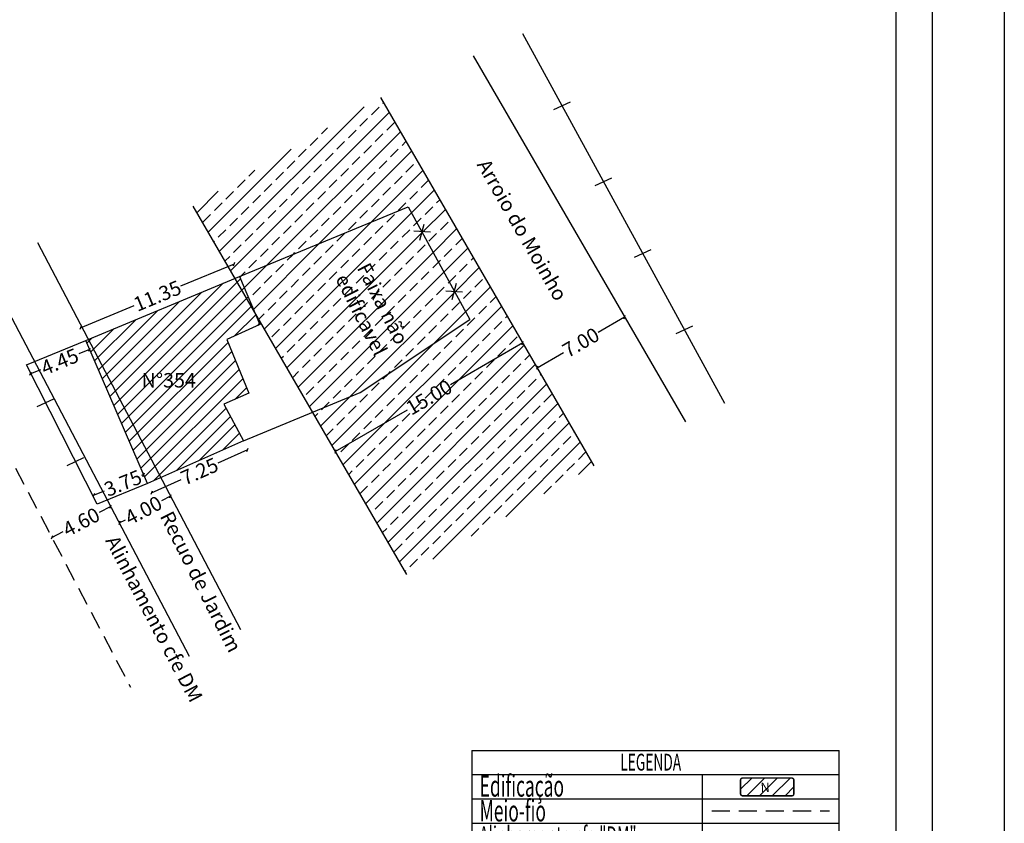
# Model space of a CAD drawing. Extents: x 182960 to 183064, y 1672568 to 1672715.
# Drawn here: x 182996 to 183064, y 1672618 to 1672674 of the extents above; entities that cross this region are included whole.
import ezdxf

# ---------------------------------------------------------------- set-up
doc = ezdxf.new("R2010")
doc.units = 0
doc.header["$LTSCALE"] = 5
doc.header["$MEASUREMENT"] = 0
doc.header["$PDMODE"] = 2
doc.linetypes.add('DASHED2', pattern=[0.375, 0.25, -0.125])
doc.layers.get('0').update_dxf_attribs({"linetype": 'CONTINUOUS'})
doc.layers.get('DEFPOINTS').update_dxf_attribs({"linetype": 'CONTINUOUS'})
doc.layers.add('LEGENDA', color=7, linetype='CONTINUOUS', lineweight=5)
for name, color, linetype in [('T-ALINH-PROJ-C', 6, 'CONTINUOUS'), ('T-ALINH-RJAR', 3, 'CONTINUOUS'), ('T-DIM', 1, 'CONTINUOUS'), ('T-DIVIS-EXIS', 7, 'CONTINUOUS'), ('T-EDIF', 5, 'CONTINUOUS'), ('T-MFIO-EXI', 7, 'DASHED2'), ('T-TEXTP', 7, 'CONTINUOUS')]:
    doc.layers.add(name, color=color, linetype=linetype)
doc.styles.add('CITYBLUEPRINT', font='cibt____.pfb', dxfattribs={"height": 2})
doc.styles.add('ROMANS', font='romans', dxfattribs={"height": 0.2})
doc.styles.get("Standard").update_dxf_attribs({"font": 'ARIAL.TTF'})
doc.dimstyles.get("Standard").update_dxf_attribs({"dimtxt": 0.18, "dimasz": 0.18, "dimexe": 0.18, "dimexo": 0.0625, "dimgap": 0.09, "dimtad": 0, "dimtih": 1, "dimtoh": 1, "dimdec": 4, "dimzin": 0, "dimdsep": 46, "dimtxsty": 'Standard', "dimcen": 0.09, "dimadec": 0, "dimazin": 0, "dimtfac": 1, "dimtdec": 4, "dimtofl": 0, "dimtmove": 0, "dimatfit": 0, "dimfxl": 0, "dimtolj": 1, "dimtzin": 0, "dimarcsym": 0})

# ---------------------------------------------------------------- blocks, each defined once
blk = doc.blocks.new('_Oblique')
at = {"color": 0, "linetype": 'ByBlock', "lineweight": -2}
blk.add_line((-0.5, -0.5), (0.5, 0.5), dxfattribs=at)
blk = doc.blocks.new('*D14')
at = {"layer": 'DEFPOINTS', "color": 0, "linetype": 'Continuous'}
for p in [(183030.565, 1672651.66), (183030.565, 1672651.66), (183017.586, 1672644.139)]:
    blk.add_point(p, dxfattribs=at)
at = {"layer": 'T-DIM', "color": 0, "linetype": 'Continuous', "lineweight": -2}
for p, q in [((183030.565, 1672651.66), (183025.571, 1672648.766)), ((183017.586, 1672644.139), (183022.58, 1672647.033))]:
    blk.add_line(p, q, dxfattribs=at)
at = {"layer": 'T-DIM', "color": 0, "linetype": 'Continuous', "lineweight": -2, "xscale": 0.18, "yscale": 0.18, "zscale": 0.18}
for p, rotation in [((183030.565, 1672651.66), 30.08949000699275), ((183017.586, 1672644.139), 210.0894900069927)]:
    blk.add_blockref('_Oblique', p, dxfattribs=dict(at, rotation=rotation))
at = {"layer": 'T-DIM', "color": 0, "linetype": 'Continuous', "insert": (183024.076, 1672647.899), "char_height": 1, "attachment_point": 5, "rotation": 30.08949}
blk.add_mtext('\\A1;15.00', dxfattribs=at)
blk = doc.blocks.new('*D15')
at = {"layer": 'DEFPOINTS', "color": 0, "linetype": 'Continuous'}
for p in [(183037.618, 1672653.449), (183037.761, 1672653.202), (183031.705, 1672649.692)]:
    blk.add_point(p, dxfattribs=at)
at = {"layer": 'T-DIM', "color": 0, "linetype": 'Continuous', "lineweight": -2}
for p, q in [((183037.618, 1672653.449), (183035.786, 1672652.388)), ((183031.561, 1672649.94), (183033.393, 1672651.001))]:
    blk.add_line(p, q, dxfattribs=at)
at = {"layer": 'T-DIM', "color": 0, "linetype": 'Continuous', "lineweight": -2, "xscale": 0.18, "yscale": 0.18, "zscale": 0.18}
for p, rotation in [((183037.618, 1672653.449), 30.0894900076942), ((183031.561, 1672649.94), 210.0894900076942)]:
    blk.add_blockref('_Oblique', p, dxfattribs=dict(at, rotation=rotation))
at = {"layer": 'T-DIM', "color": 0, "linetype": 'Continuous', "insert": (183034.59, 1672651.694), "char_height": 1, "attachment_point": 5, "rotation": 30.08949}
blk.add_mtext('\\A1;7.00', dxfattribs=at)
blk = doc.blocks.new('*D16')
at = {"layer": 'DEFPOINTS', "color": 0, "linetype": 'Continuous'}
for p in [(183006.062, 1672641.294), (183006.186, 1672641.057), (183002.52, 1672639.435)]:
    blk.add_point(p, dxfattribs=at)
at = {"layer": 'T-DIM', "color": 0, "linetype": 'Continuous', "lineweight": -2}
for p, q in [((183006.186, 1672641.057), (183005.562, 1672640.729)), ((183002.645, 1672639.197), (183003.07, 1672639.421))]:
    blk.add_line(p, q, dxfattribs=at)
at = {"layer": 'T-DIM', "color": 0, "linetype": 'Continuous', "lineweight": -2, "xscale": 0.18, "yscale": 0.18, "zscale": 0.18}
for p, rotation in [((183006.186, 1672641.057), 27.70772733619494), ((183002.645, 1672639.197), 207.707727336195)]:
    blk.add_blockref('_Oblique', p, dxfattribs=dict(at, rotation=rotation))
at = {"layer": 'T-DIM', "color": 0, "linetype": 'Continuous', "insert": (183004.316, 1672640.075), "char_height": 1, "attachment_point": 5, "rotation": 27.70773}
blk.add_mtext('\\A1;4.00', dxfattribs=at)
blk = doc.blocks.new('*D17')
at = {"layer": 'DEFPOINTS', "color": 0, "linetype": 'Continuous'}
for p in [(183002.047, 1672640.336), (183002.047, 1672640.336), (182997.974, 1672638.197)]:
    blk.add_point(p, dxfattribs=at)
at = {"layer": 'T-DIM', "color": 0, "linetype": 'Continuous', "lineweight": -2}
for p, q in [((183002.047, 1672640.336), (183001.256, 1672639.921)), ((182997.974, 1672638.197), (182998.765, 1672638.612))]:
    blk.add_line(p, q, dxfattribs=at)
at = {"layer": 'T-DIM', "color": 0, "linetype": 'Continuous', "lineweight": -2, "xscale": 0.18, "yscale": 0.18, "zscale": 0.18}
for p, rotation in [((183002.047, 1672640.336), 27.70772733433929), ((182997.974, 1672638.197), 207.7077273343393)]:
    blk.add_blockref('_Oblique', p, dxfattribs=dict(at, rotation=rotation))
at = {"layer": 'T-DIM', "color": 0, "linetype": 'Continuous', "insert": (183000.011, 1672639.266), "char_height": 1, "attachment_point": 5, "rotation": 27.70773}
blk.add_mtext('\\A1;4.60', dxfattribs=at)
blk = doc.blocks.new('*D20')
at = {"layer": 'DEFPOINTS', "color": 0, "linetype": 'Continuous'}
for p in [(183004.585, 1672641.927), (183000.867, 1672641.123), (183001.118, 1672640.508)]:
    blk.add_point(p, dxfattribs=at)
at = {"layer": 'T-DIM', "color": 0, "linetype": 'Continuous', "lineweight": -2}
for p, q in [((183004.333, 1672642.542), (183004.187, 1672642.482)), ((183000.867, 1672641.123), (183001.61, 1672641.427))]:
    blk.add_line(p, q, dxfattribs=at)
at = {"layer": 'T-DIM', "color": 0, "linetype": 'Continuous', "lineweight": -2, "xscale": 0.18, "yscale": 0.18, "zscale": 0.18}
for p, rotation in [((183004.333, 1672642.542), 22.25988782188979), ((183000.867, 1672641.123), 202.2598878218897)]:
    blk.add_blockref('_Oblique', p, dxfattribs=dict(at, rotation=rotation))
at = {"layer": 'T-DIM', "color": 0, "linetype": 'Continuous', "insert": (183002.899, 1672641.955), "char_height": 1, "attachment_point": 5, "rotation": 22.25989}
blk.add_mtext('\\A1;3.75', dxfattribs=at)
blk = doc.blocks.new('*D21')
at = {"layer": 'DEFPOINTS', "color": 0, "linetype": 'Continuous'}
for p in [(183000.325, 1672651.84), (182996.211, 1672650.152), (182996.468, 1672649.525)]:
    blk.add_point(p, dxfattribs=at)
at = {"layer": 'T-DIM', "color": 0, "linetype": 'Continuous', "lineweight": -2}
for p, q in [((183000.583, 1672651.212), (182999.832, 1672650.905)), ((182996.468, 1672649.525), (182997.219, 1672649.832))]:
    blk.add_line(p, q, dxfattribs=at)
at = {"layer": 'T-DIM', "color": 0, "linetype": 'Continuous', "lineweight": -2, "xscale": 0.18, "yscale": 0.18, "zscale": 0.18}
for p, rotation in [((183000.583, 1672651.212), 22.30433977324282), ((182996.468, 1672649.525), 202.3043397732428)]:
    blk.add_blockref('_Oblique', p, dxfattribs=dict(at, rotation=rotation))
at = {"layer": 'T-DIM', "color": 0, "linetype": 'Continuous', "insert": (182998.525, 1672650.368), "char_height": 1, "attachment_point": 5, "rotation": 22.30434}
blk.add_mtext('\\A1;4.45', dxfattribs=at)
blk = doc.blocks.new('*D22')
at = {"layer": 'DEFPOINTS', "color": 0, "linetype": 'Continuous'}
for p in [(183010.594, 1672657.124), (183010.957, 1672656.25), (183000.325, 1672651.84)]:
    blk.add_point(p, dxfattribs=at)
at = {"layer": 'T-DIM', "color": 0, "linetype": 'Continuous', "lineweight": -2}
for p, q in [((183010.594, 1672657.124), (183006.88, 1672655.583)), ((182999.963, 1672652.713), (183003.677, 1672654.254))]:
    blk.add_line(p, q, dxfattribs=at)
at = {"layer": 'T-DIM', "color": 0, "linetype": 'Continuous', "lineweight": -2, "xscale": 0.18, "yscale": 0.18, "zscale": 0.18}
for p, rotation in [((183010.594, 1672657.124), 22.53003879215951), ((182999.963, 1672652.713), 202.5300387921595)]:
    blk.add_blockref('_Oblique', p, dxfattribs=dict(at, rotation=rotation))
at = {"layer": 'T-DIM', "color": 0, "linetype": 'Continuous', "insert": (183005.279, 1672654.919), "char_height": 1, "attachment_point": 5, "rotation": 22.53004}
blk.add_mtext('\\A1;11.35', dxfattribs=at)
blk = doc.blocks.new('*D23')
at = {"layer": 'DEFPOINTS', "color": 0, "linetype": 'Continuous'}
for p in [(183011.24, 1672644.893), (183011.523, 1672644.257), (183004.585, 1672641.927)]:
    blk.add_point(p, dxfattribs=at)
at = {"layer": 'T-DIM', "color": 0, "linetype": 'Continuous', "lineweight": -2}
for p, q in [((183011.523, 1672644.257), (183009.464, 1672643.339)), ((183004.869, 1672641.291), (183006.928, 1672642.209))]:
    blk.add_line(p, q, dxfattribs=at)
at = {"layer": 'T-DIM', "color": 0, "linetype": 'Continuous', "lineweight": -2, "xscale": 0.18, "yscale": 0.18, "zscale": 0.18}
for p, rotation in [((183011.523, 1672644.257), 24.02803335131573), ((183004.869, 1672641.291), 204.0280333513157)]:
    blk.add_blockref('_Oblique', p, dxfattribs=dict(at, rotation=rotation))
at = {"layer": 'T-DIM', "color": 0, "linetype": 'Continuous', "insert": (183008.196, 1672642.774), "char_height": 1, "attachment_point": 5, "rotation": 24.02803}
blk.add_mtext('\\A1;7.25', dxfattribs=at)
blk = doc.blocks.new('TAPUME')
at = {"layer": 'LEGENDA'}
for p, q in [((-0.693, -0.495), (0.297, 0.495)), ((-0.297, -0.495), (0.693, 0.495)), ((0.198, 0), (-0.198, 0))]:
    blk.add_line(p, q, dxfattribs=at)
blk = doc.blocks.new('CERCA')
at = {"layer": 'T-MFIO-EXI', "linetype": 'Continuous'}
for p, q in [((-0.177, 0.177), (0.177, -0.177)), ((0.177, 0.177), (-0.177, -0.177))]:
    blk.add_line(p, q, dxfattribs=at)
blk = doc.blocks.new('MURO')
at = {"layer": 'T-DIVIS-EXIS'}
blk.add_line((0, -0.4), (0, 0.4), dxfattribs=at)
blk = doc.blocks.new('leg_Vistoria')
at = {"layer": 'T-TEXTP'}
h = blk.add_hatch(dxfattribs=at)
h.set_pattern_fill('ANSI31', color=5, scale=5, style=0)
h.set_pattern_definition([(45, (-188510.1311, -1675660.9851), (-0.44194173824, 0.44194173824), [])])
h.paths.add_polyline_path([(22.13, 11.961, 0.414214), (22.285, 12.116), (22.285, 13.037, 0.414214), (22.13, 13.192), (18.745, 13.192, 0.414214), (18.59, 13.037), (18.59, 12.116, 0.414214), (18.745, 11.961)])
h.paths.add_polyline_path([(19.946, 12.072), (20.699, 12.079), (20.689, 13.048), (19.936, 13.04)], flags=24)
at = {"layer": 'LEGENDA'}
blk.add_line((16.786, 2.492), (24.847, 2.492), dxfattribs=at)
at = {"layer": 'T-ALINH-PROJ-C', "color": 6, "const_width": 0.184}
blk.add_lwpolyline([(16.597, 9.206), (24.759, 9.206)], dxfattribs=at)
at = {"layer": 'T-ALINH-RJAR', "color": 3, "const_width": 0.184}
blk.add_lwpolyline([(16.597, 7.534), (24.759, 7.534)], dxfattribs=at)
at = {"layer": 'T-DIVIS-EXIS'}
for p, q in [((16.639, 5.914), (24.802, 5.914)), ((16.683, 4.165), (24.845, 4.165))]:
    blk.add_line(p, q, dxfattribs=at)
at = {"layer": 'T-MFIO-EXI'}
blk.add_line((16.597, 10.925), (24.759, 10.925), dxfattribs=at)
at = {"layer": 'T-TEXTP'}
for p, q in [((0, 15.109), (0, 0)), ((0, 15.109), (25.429, 15.109)), ((25.429, 0), (25.429, 15.109)), ((0, 13.43), (25.429, 13.43)), ((15.954, 0), (15.954, 13.43)), ((0, 11.751), (25.429, 11.751)), ((0, 10.072), (25.429, 10.072)), ((0, 8.394), (25.429, 8.394)), ((0, 6.715), (25.429, 6.715)), ((0, 5.036), (25.429, 5.036)), ((0, 3.357), (25.429, 3.357)), ((0, 1.679), (25.429, 1.679)), ((0, 0), (25.429, 0))]:
    blk.add_line(p, q, dxfattribs=at)
at = {"layer": 'T-TEXTP', "color": 5, "const_width": 0.103}
blk.add_lwpolyline([(18.59, 13.037), (18.59, 12.116, 0.414214), (18.745, 11.961), (22.13, 11.961, 0.414214), (22.285, 12.116), (22.285, 13.037, 0.414214), (22.13, 13.192), (18.745, 13.192, 0.414214)], format="xyb", close=True, dxfattribs=at)
at = {"layer": 'T-DIVIS-EXIS', "xscale": 0.9223829999973532, "yscale": 0.9223829999100417, "zscale": 0.9223830000000003}
for name, p in [('CERCA', (18.091, 5.914)), ('CERCA', (19.935, 5.914)), ('CERCA', (21.78, 5.914)), ('CERCA', (23.625, 5.914)), ('MURO', (18.091, 4.165)), ('MURO', (19.935, 4.165)), ('MURO', (21.78, 4.165)), ('MURO', (23.625, 4.165)), ('TAPUME', (18.012, 2.492)), ('TAPUME', (19.857, 2.492)), ('TAPUME', (21.702, 2.492)), ('TAPUME', (23.547, 2.492))]:
    blk.add_blockref(name, p, dxfattribs=at)
at = {"layer": 'T-DIM', "color": 7, "style": 'CITYBLUEPRINT', "width": 0.6}
for s, height, p in [('LEGENDA', 1.1622, (10.27, 13.712)), ('Edificação', 1.4758, (0.537, 11.907)), ('Meio-fio', 1.4758, (0.537, 10.187)), ('Alinhamento cfe "DM"', 1.29134, (0.509, 8.563)), ('Recuo de Jardim', 1.47581, (0.537, 6.834)), ('Divisa (cerca/tela)', 1.47581, (0.537, 5.197)), ('Divisa (muro)', 1.47581, (0.537, 3.399)), ('Divisa tapume', 1.47581, (0.537, 1.781)), ('Dimen. de Local', 1.47581, (0.581, 0.083))]:
    blk.add_text(s, height=height, dxfattribs=at).set_placement(p)
at = {"layer": 'T-TEXTP', "style": 'ROMANS'}
blk.add_text('N', height=0.646, rotation=0.58361, dxfattribs=at).set_placement((19.982, 12.233))
blk.add_text('10,00', height=0.8301, dxfattribs=at).set_placement((19.58, 0.467))

msp = doc.modelspace()

# ---------------------------------------------------------------- hatches: boundary and pattern name
at = {"layer": 'T-DIVIS-EXIS', "linetype": 'Continuous'}
h = msp.add_hatch(dxfattribs=at)
h.set_pattern_fill('ANSI33', color=256, scale=6, style=0)
h.paths.add_polyline_path([(183035.49, 1672643.16), (183020.715, 1672668.659), (183007.736, 1672661.139), (183010.644, 1672656.121), (183010.957, 1672656.25), (183022.636, 1672661.083), (183023.572, 1672659.369), (183023.592, 1672659.368), (183023.585, 1672659.344), (183026.901, 1672653.272), (183019.306, 1672648.223), (183016.009, 1672646.862), (183022.511, 1672635.64)])
h.paths.add_polyline_path([(183022.06, 1672647.611), (183025.328, 1672649.504), (183026.091, 1672648.188), (183022.823, 1672646.295)], flags=24)
h = msp.add_hatch(dxfattribs=at)
h.set_pattern_fill('ANSI33', color=256, scale=6, style=0)
h.paths.add_polyline_path([(183019.306, 1672648.223), (183026.901, 1672653.272), (183025.841, 1672655.213), (183025.819, 1672655.214), (183025.826, 1672655.241), (183022.636, 1672661.083), (183010.957, 1672656.25), (183012.057, 1672653.681), (183016.009, 1672646.862)])
h.paths.add_polyline_path([(183020.067, 1672657.651), (183022.985, 1672651.878), (183020.129, 1672650.435), (183017.211, 1672656.208)], flags=24)
h = msp.add_hatch(dxfattribs=at)
h.set_pattern_fill('ANSI33', color=256, style=0)
h.paths.add_polyline_path([(183019.571, 1672658.77), (183027.54, 1672643.003), (183026.202, 1672642.326), (183018.233, 1672658.093)], flags=25)
h = msp.add_hatch(dxfattribs=at)
h.set_pattern_fill('ANSI31', color=256, style=0)
h.set_pattern_definition([(45, (0, 0), (-0.088388347648, 0.088388347648), [])])
h.paths.add_polyline_path([(183018.811, 1672646.779), (183026.78, 1672631.012), (183025.441, 1672630.335), (183017.472, 1672646.102)], flags=9)
at = {"layer": 'T-EDIF', "linetype": 'Continuous'}
h = msp.add_hatch(dxfattribs=at)
h.set_pattern_fill('ANSI31', color=256, scale=5, style=0)
h.set_pattern_definition([(45, (0, 0), (-0.44194173824, 0.44194173824), [])])
h.paths.add_polyline_path([(183004.585, 1672641.927), (183011.24, 1672644.893), (183009.884, 1672647.414), (183011.607, 1672648.173), (183010.083, 1672651.907), (183012.375, 1672652.94), (183010.957, 1672656.25), (183000.325, 1672651.84)])
h.paths.add_polyline_path([(183003.932, 1672649.825), (183008.765, 1672649.825), (183008.765, 1672648.325), (183003.932, 1672648.325)], flags=24)

# ---------------------------------------------------------------- linework, layer by layer
at = {"linetype": 'Continuous'}
for p, q in [((183027.137, 1672671.538), (183041.826, 1672646.188)), ((183020.715, 1672668.659), (183035.49, 1672643.16))]:
    msp.add_line(p, q, dxfattribs=at)
msp.add_lwpolyline([(182965.011, 1672711.662), (183058.896, 1672711.662), (183058.896, 1672573.164), (182965.011, 1672573.164)], close=True)
at = {"layer": 'DEFPOINTS'}
msp.add_lwpolyline([(182960.011, 1672714.887), (183063.896, 1672714.887), (183063.896, 1672568.164), (182960.011, 1672568.164)], close=True, dxfattribs=at)
at = {"layer": 'T-ALINH-PROJ-C'}
msp.add_line((182993.43, 1672656.743), (183007.489, 1672629.973), dxfattribs=at)
at = {"layer": 'T-ALINH-RJAR'}
for p, q in [((183007.736, 1672661.139), (183022.511, 1672635.64)), ((182996.972, 1672658.603), (183011.031, 1672631.833))]:
    msp.add_line(p, q, dxfattribs=at)
at = {"layer": 'T-DIM'}
msp.add_lwpolyline([(182967.511, 1672709.162), (183056.396, 1672709.162), (183056.396, 1672575.664), (182967.511, 1672575.664)], close=True, dxfattribs=at)
at = {"layer": 'T-DIVIS-EXIS', "linetype": 'Continuous'}
for p, q in [((183030.559, 1672673.072), (183044.533, 1672647.482)), ((183033.842, 1672668.33), (183032.69, 1672667.793)), ((183036.713, 1672663.074), (183035.56, 1672662.536)), ((183010.957, 1672656.25), (183022.636, 1672661.083)), ((183022.636, 1672661.083), (183026.901, 1672653.272)), ((183023.724, 1672659.869), (183023.427, 1672658.745)), ((183024.193, 1672659.339), (183023.032, 1672659.396)), ((183039.422, 1672658.113), (183038.269, 1672657.576)), ((183025.964, 1672655.766), (183025.668, 1672654.641)), ((183026.401, 1672655.185), (183025.24, 1672655.242)), ((183019.306, 1672648.223), (183026.901, 1672653.272)), ((183042.31, 1672652.824), (183041.158, 1672652.286)), ((182996.211, 1672650.152), (183000.325, 1672651.84)), ((183001.118, 1672640.508), (182996.211, 1672650.152)), ((183011.24, 1672644.893), (183019.306, 1672648.223)), ((182998.089, 1672647.774), (182996.937, 1672647.237)), ((183000.164, 1672643.697), (182999.012, 1672643.16)), ((183004.585, 1672641.927), (183001.118, 1672640.508))]:
    msp.add_line(p, q, dxfattribs=at)
at = {"layer": 'T-EDIF', "linetype": 'Continuous'}
for p, q in [((183000.325, 1672651.84), (183010.957, 1672656.25)), ((183010.957, 1672656.25), (183012.375, 1672652.94)), ((183012.375, 1672652.94), (183010.083, 1672651.907)), ((183004.585, 1672641.927), (183000.325, 1672651.84)), ((183010.083, 1672651.907), (183011.607, 1672648.173)), ((183011.607, 1672648.173), (183009.884, 1672647.414)), ((183009.884, 1672647.414), (183011.24, 1672644.893)), ((183011.24, 1672644.893), (183004.585, 1672641.927))]:
    msp.add_line(p, q, dxfattribs=at)
at = {"layer": 'T-MFIO-EXI'}
msp.add_line((182989.358, 1672654.604), (183003.417, 1672627.834), dxfattribs=at)

# ---------------------------------------------------------------- block references
at = {"layer": 'T-DIM', "linetype": 'Continuous'}
msp.add_blockref('leg_Vistoria', (183027.047, 1672608.347), dxfattribs=at)

# ---------------------------------------------------------------- texts
at = {"linetype": 'Continuous', "insert": (183028.229, 1672664.501), "char_height": 1, "width": 18.62876, "attachment_point": 1, "rotation": 299.84799}
msp.add_mtext('Arroio do Moinho', dxfattribs=at)
at = {"linetype": 'Continuous', "insert": (183004.182, 1672649.575), "char_height": 1, "width": 2.69178, "attachment_point": 1}
msp.add_mtext('N°354', dxfattribs=at)
at = {"layer": 'T-ALINH-PROJ-C', "insert": (183002.538, 1672638.444), "char_height": 1, "width": 18.62876, "attachment_point": 1, "rotation": 297.66592}
msp.add_mtext('Alinhamento cfe DM', dxfattribs=at)
at = {"layer": 'T-ALINH-RJAR', "char_height": 1, "attachment_point": 1, "rotation": 296.81246}
for s, insert, width in [('Faixa não edificavel', (183019.957, 1672657.315), 8.88295), ('Recuo de Jardim', (183006.323, 1672640.126), 18.62876)]:
    msp.add_mtext(s, dxfattribs=dict(at, insert=insert, width=width))

# ---------------------------------------------------------------- dimensions: what is measured, and where the dimension line sits
at = {"layer": 'T-DIM', "linetype": 'Continuous'}
for p1, p2, distance, text, picture, middle in [((183000.325, 1672651.84), (183010.957, 1672656.25), 0.945, '11.35', '*D22', (183005.279, 1672654.919)), ((183004.585, 1672641.927), (183011.24, 1672644.893), -0.696, '7.25', '*D23', (183008.196, 1672642.774))]:
    dim = msp.add_aligned_dim(p1=p1, p2=p2, distance=distance, text=text, dimstyle='Standard', override={"dimtxt": 1, "dimtih": 0, "dimtoh": 0, "dimdec": 2, "dimblk": 'Oblique', "dimse1": 1, "dimse2": 1, "dimtdec": 2, "dimatfit": 3}, dxfattribs=at)
    dim.commit()
    dim.dimension.update_dxf_attribs({"geometry": picture, "text_midpoint": middle})
for p1, p2, distance, picture, middle in [((183031.705, 1672649.692), (183037.761, 1672653.202), 0.286, '*D15', (183034.59, 1672651.694)), ((183000.325, 1672651.84), (182996.211, 1672650.152), 0.679, '*D21', (182998.525, 1672650.368)), ((183017.586, 1672644.139), (183030.565, 1672651.66), 0, '*D14', (183024.076, 1672647.899)), ((182997.974, 1672638.197), (183002.047, 1672640.336), 0, '*D17', (183000.011, 1672639.266))]:
    dim = msp.add_aligned_dim(p1=p1, p2=p2, distance=distance, dimstyle='Standard', override={"dimtxt": 1, "dimtih": 0, "dimtoh": 0, "dimdec": 2, "dimblk": 'Oblique', "dimse1": 1, "dimse2": 1, "dimtdec": 2, "dimatfit": 3}, dxfattribs=at)
    dim.commit()
    dim.dimension.update_dxf_attribs({"geometry": picture, "text_midpoint": middle})
for base, p1, p2, angle, picture, middle in [((183000.867, 1672641.123), (183004.585, 1672641.927), (183001.118, 1672640.508), 202.25989, '*D20', (183002.899, 1672641.955)), ((183006.186, 1672641.057), (183002.52, 1672639.435), (183006.062, 1672641.294), 27.70773, '*D16', (183004.316, 1672640.075))]:
    dim = msp.add_linear_dim(base=base, p1=p1, p2=p2, angle=angle, dimstyle='Standard', override={"dimtxt": 1, "dimtih": 0, "dimtoh": 0, "dimdec": 2, "dimblk": 'Oblique', "dimse1": 1, "dimse2": 1, "dimtdec": 2, "dimatfit": 3}, dxfattribs=at)
    dim.commit()
    dim.dimension.update_dxf_attribs({"geometry": picture, "text_midpoint": middle, "dimtype": 161})

doc.saveas('drawing.dxf')
